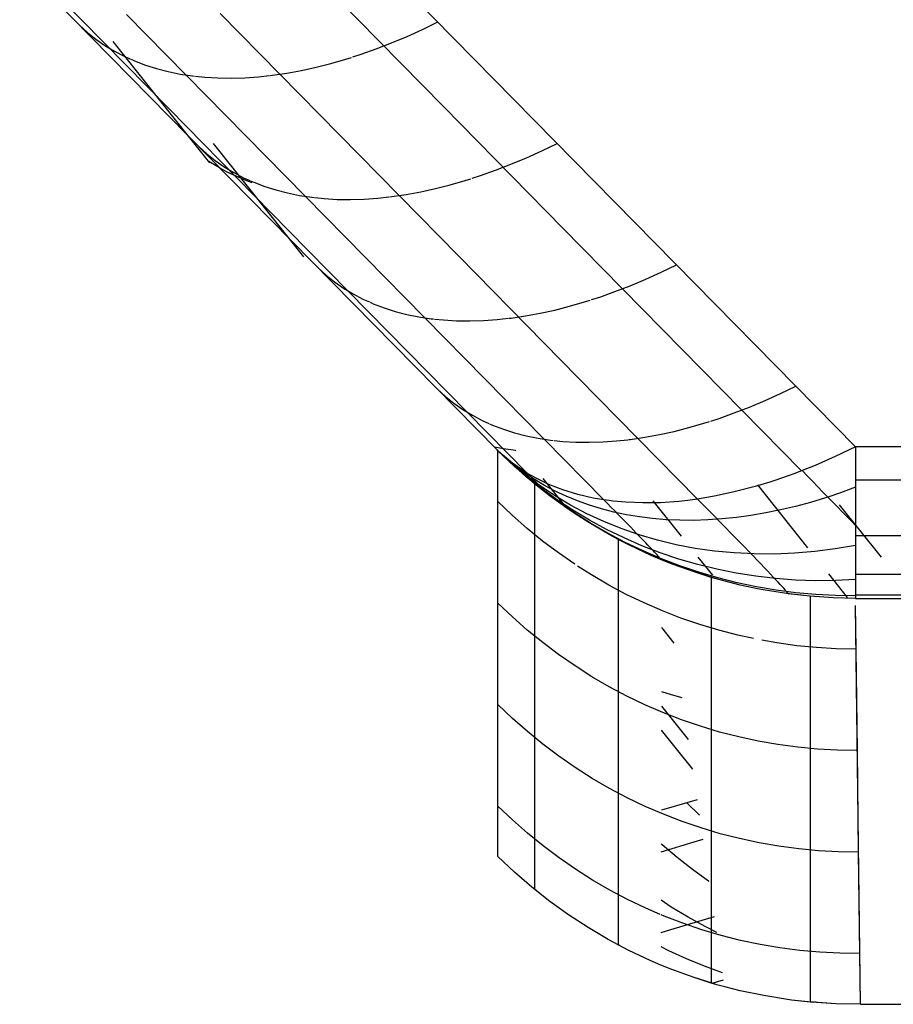
# Model space of a CAD drawing. Units: millimetres. Extents: x -114 to 111, y -232 to 65.
# Drawn here: x -17 to -17, y -121 to -121 of the extents above; entities that cross this region are included whole.
import ezdxf

# ---------------------------------------------------------------- set-up
doc = ezdxf.new("R2010")
doc.units = ezdxf.units.MM
doc.layers.add('MACROLUX 48V GIUNZIONE', color=7, linetype='Continuous')

# ---------------------------------------------------------------- blocks, each defined once
blk = doc.blocks.new('GIUNZIONE 48V')
at = {"layer": 'MACROLUX 48V GIUNZIONE'}
for p, q in [((-94.1625, -849.8051), (-93.3633, -850.6184)), ((-92.4654, -849.7905), (-90.206, -852.0897)), ((-93.4545, -850.4898), (-94.0194, -849.915)), ((-92.1559, -850.4787), (-92.7207, -849.9039)), ((-93.0921, -850.6165), (-93.657, -850.0417)), ((-92.6493, -850.6127), (-93.2141, -850.0379)), ((-92.2562, -850.1131), (-92.183, -850.0779)), ((-93.8801, -850.0925), (-93.842, -850.1269)), ((-93.842, -850.1269), (-93.8017, -850.159)), ((-92.3292, -850.1463), (-92.2562, -850.1131)), ((-93.8017, -850.159), (-93.7591, -850.1886)), ((-93.3633, -850.6184), (-93.72, -850.1704)), ((-92.4745, -850.205), (-92.402, -850.1769)), ((-92.402, -850.1769), (-92.3292, -850.1463)), ((-93.7591, -850.1886), (-93.7143, -850.2157)), ((-93.7143, -850.2157), (-93.6674, -850.2403)), ((-92.5467, -850.2306), (-92.4745, -850.205)), ((-93.6674, -850.2403), (-93.6385, -850.2533)), ((-93.6355, -850.2546), (-93.6184, -850.2623)), ((-93.6184, -850.2623), (-93.5675, -850.2818)), ((-92.7596, -850.2921), (-92.6893, -850.2742)), ((-92.6893, -850.2742), (-92.6183, -850.2537)), ((-92.6183, -850.2537), (-92.5924, -850.2454)), ((-92.5863, -850.2434), (-92.5467, -850.2306)), ((-93.5675, -850.2818), (-93.5146, -850.2986)), ((-93.5146, -850.2986), (-93.4599, -850.3128)), ((-93.4599, -850.3128), (-93.4034, -850.3244)), ((-92.9654, -850.33), (-92.8977, -850.32)), ((-92.8977, -850.32), (-92.8291, -850.3074)), ((-92.8291, -850.3074), (-92.7596, -850.2921)), ((-93.4034, -850.3244), (-93.3452, -850.3332)), ((-93.3452, -850.3332), (-93.3345, -850.3343)), ((-93.3309, -850.3347), (-93.2855, -850.3394)), ((-93.2855, -850.3394), (-93.2241, -850.3429)), ((-93.2241, -850.3429), (-93.1614, -850.3437)), ((-93.1614, -850.3437), (-93.0973, -850.3418)), ((-93.0973, -850.3418), (-93.0319, -850.3372)), ((-93.0319, -850.3372), (-92.9805, -850.3316)), ((-92.9767, -850.3312), (-92.9654, -850.33)), ((-92.8896, -851.0646), (-93.4545, -850.4898)), ((-91.591, -851.0535), (-92.1559, -850.4787)), ((-93.2621, -850.7455), (-93.3633, -850.6184)), ((-91.9031, -852.1043), (-93.3633, -850.6184)), ((-92.5272, -851.1913), (-93.0921, -850.6165)), ((-92.0844, -851.1875), (-92.6493, -850.6127)), ((-93.3152, -850.6673), (-93.2771, -850.7017)), ((-92.8177, -851.1898), (-93.2444, -850.6539)), ((-91.7643, -850.7211), (-91.6913, -850.6879)), ((-91.6913, -850.6879), (-91.6182, -850.6527)), ((-93.2771, -850.7017), (-93.2368, -850.7338)), ((-93.2249, -850.7644), (-93.2673, -850.7389)), ((-93.2368, -850.7338), (-93.1942, -850.7634)), ((-91.8372, -850.7517), (-91.7643, -850.7211)), ((-93.1812, -850.7883), (-93.2249, -850.7644)), ((-93.1942, -850.7634), (-93.1494, -850.7905)), ((-93.1354, -850.8101), (-93.1812, -850.7883)), ((-91.9818, -850.8054), (-91.9097, -850.7798)), ((-91.9097, -850.7798), (-91.8372, -850.7517)), ((-93.1494, -850.7905), (-93.1025, -850.8151)), ((-93.088, -850.83), (-93.1354, -850.8101)), ((-93.1025, -850.8151), (-93.0727, -850.8285)), ((-93.0618, -850.8396), (-93.088, -850.83)), ((-93.0698, -850.8298), (-93.0535, -850.8371)), ((-92.1244, -850.849), (-92.0534, -850.8285)), ((-92.0534, -850.8285), (-92.0273, -850.8201)), ((-92.0202, -850.8178), (-91.9818, -850.8054)), ((-93.0535, -850.8371), (-93.0026, -850.8566)), ((-93.0026, -850.8566), (-92.9497, -850.8734)), ((-92.9497, -850.8734), (-92.895, -850.8876)), ((-92.3329, -850.8948), (-92.2643, -850.8822)), ((-92.2643, -850.8822), (-92.1948, -850.8669)), ((-92.1948, -850.8669), (-92.1244, -850.849)), ((-92.895, -850.8876), (-92.8385, -850.8992)), ((-92.8385, -850.8992), (-92.7804, -850.908)), ((-92.7804, -850.908), (-92.7688, -850.9092)), ((-92.7651, -850.9096), (-92.7206, -850.9142)), ((-92.7206, -850.9142), (-92.6593, -850.9177)), ((-92.6593, -850.9177), (-92.5965, -850.9185)), ((-92.5965, -850.9185), (-92.5324, -850.9166)), ((-92.5324, -850.9166), (-92.4671, -850.9121)), ((-92.4671, -850.9121), (-92.4149, -850.9063)), ((-92.4113, -850.9059), (-92.4005, -850.9048)), ((-92.4005, -850.9048), (-92.3329, -850.8948)), ((-92.3248, -851.6395), (-92.8896, -851.0646)), ((-91.0262, -851.6283), (-91.591, -851.0535)), ((-91.9624, -851.7661), (-92.5272, -851.1913)), ((-91.5195, -851.7623), (-92.0844, -851.1875)), ((-92.7504, -851.2421), (-92.7123, -851.2765)), ((-91.1264, -851.2627), (-91.0533, -851.2275)), ((-92.7123, -851.2765), (-92.6719, -851.3086)), ((-91.2723, -851.3265), (-91.1995, -851.2959)), ((-91.1995, -851.2959), (-91.1264, -851.2627)), ((-92.6719, -851.3086), (-92.6293, -851.3382)), ((-92.6293, -851.3382), (-92.5846, -851.3653)), ((-91.3448, -851.3546), (-91.2723, -851.3265)), ((-92.5846, -851.3653), (-92.5376, -851.3899)), ((-92.5376, -851.3899), (-92.5069, -851.4037)), ((-91.4886, -851.4033), (-91.4621, -851.3948)), ((-91.4554, -851.3926), (-91.4169, -851.3802)), ((-91.4169, -851.3802), (-91.3448, -851.3546)), ((-92.5041, -851.405), (-92.4887, -851.4119)), ((-92.4887, -851.4119), (-92.4377, -851.4314)), ((-92.4377, -851.4314), (-92.3849, -851.4482)), ((-91.6994, -851.457), (-91.6299, -851.4417)), ((-91.6299, -851.4417), (-91.5596, -851.4238)), ((-91.5596, -851.4238), (-91.4886, -851.4033)), ((-92.3849, -851.4482), (-92.3302, -851.4624)), ((-92.3302, -851.4624), (-92.2737, -851.474)), ((-92.2737, -851.474), (-92.2155, -851.4828)), ((-92.2155, -851.4828), (-92.2032, -851.4841)), ((-92.1993, -851.4845), (-92.1557, -851.489)), ((-91.9676, -851.4914), (-91.9022, -851.4869)), ((-91.9022, -851.4869), (-91.8494, -851.4811)), ((-91.8458, -851.4807), (-91.8357, -851.4796)), ((-91.8357, -851.4796), (-91.768, -851.4696)), ((-91.768, -851.4696), (-91.6994, -851.457)), ((-92.1557, -851.489), (-92.0944, -851.4925)), ((-92.0944, -851.4925), (-92.0317, -851.4933)), ((-92.0317, -851.4933), (-91.9676, -851.4914)), ((-90.4613, -852.2031), (-91.0262, -851.6283)), ((-91.7599, -852.2143), (-92.3248, -851.6395)), ((-91.3975, -852.341), (-91.9624, -851.7661)), ((-90.9547, -852.3371), (-91.5195, -851.7623)), ((-90.5616, -851.8375), (-90.4884, -851.8023)), ((-92.1855, -851.8169), (-92.1474, -851.8513)), ((-92.1474, -851.8513), (-92.1071, -851.8834)), ((-90.6346, -851.8708), (-90.5616, -851.8375)), ((-92.1071, -851.8834), (-92.0645, -851.913)), ((-90.78, -851.9294), (-90.7074, -851.9013)), ((-90.7074, -851.9013), (-90.6346, -851.8708)), ((-92.0645, -851.913), (-92.0197, -851.9401)), ((-92.0197, -851.9401), (-91.9728, -851.9647)), ((-90.8521, -851.955), (-90.78, -851.9294)), ((-91.9728, -851.9647), (-91.9411, -851.979)), ((-91.9383, -851.9802), (-91.9238, -851.9867)), ((-91.9238, -851.9867), (-91.8729, -852.0062)), ((-91.065, -852.0165), (-90.9947, -851.9986)), ((-90.9947, -851.9986), (-90.9237, -851.9781)), ((-90.9237, -851.9781), (-90.8969, -851.9695)), ((-90.8905, -851.9674), (-90.8521, -851.955)), ((-91.8729, -852.0062), (-91.82, -852.023)), ((-91.82, -852.023), (-91.7653, -852.0372)), ((-91.7653, -852.0372), (-91.7088, -852.0488)), ((-91.2708, -852.0544), (-91.2032, -852.0444)), ((-91.2032, -852.0444), (-91.1345, -852.0318)), ((-91.1345, -852.0318), (-91.065, -852.0165)), ((-91.8722, -852.0998), (-91.9154, -852.0919)), ((-91.7088, -852.0488), (-91.6507, -852.0577)), ((-91.6507, -852.0577), (-91.6376, -852.059)), ((-91.6328, -852.0595), (-91.5909, -852.0638)), ((-91.5909, -852.0638), (-91.5296, -852.0673)), ((-91.5296, -852.0673), (-91.4668, -852.0681)), ((-91.4668, -852.0681), (-91.4027, -852.0663)), ((-91.4027, -852.0663), (-91.3373, -852.0617)), ((-91.3373, -852.0617), (-91.2838, -852.0558)), ((-91.2804, -852.0554), (-91.2708, -852.0544)), ((-90.206, -852.0897), (-90.302, -852.1357)), ((-90.206, -852.0897), (-90.302, -852.1357)), ((90.2058, -852.0897), (-90.206, -852.0897)), ((-90.206, -852.0897), (-90.206, -852.1661)), ((-90.206, -852.0897), (-90.206, -852.1661)), ((-91.8988, -852.1086), (-91.9031, -852.1043)), ((-91.8779, -852.1276), (-91.9031, -852.1043)), ((-91.8352, -852.1692), (-91.9031, -852.1043)), ((-91.8366, -852.1673), (-91.9031, -852.1043)), ((-91.8396, -852.1634), (-91.9031, -852.1043)), ((-91.8619, -852.142), (-91.9031, -852.1043)), ((-91.8779, -852.1276), (-91.9031, -852.1043)), ((-91.8226, -852.1811), (-91.9031, -852.1043)), ((-91.8226, -852.1811), (-91.8988, -852.1086)), ((-91.8988, -852.3489), (-91.8988, -852.1086)), ((-91.8382, -852.1605), (-91.8779, -852.1276)), ((-91.8382, -852.1605), (-91.8779, -852.1276)), ((-91.8158, -852.1077), (-91.8722, -852.0998)), ((-91.8143, -852.1078), (-91.8158, -852.1077)), ((-90.302, -852.1357), (-90.3978, -852.1776)), ((-90.302, -852.1357), (-90.3978, -852.1776)), ((-91.8988, -854.0296), (-91.8988, -852.143)), ((-91.8191, -852.178), (-91.8619, -852.142)), ((-91.7731, -852.2192), (-91.8396, -852.1634)), ((-91.8291, -852.1674), (-91.8382, -852.1605)), ((-91.7675, -852.2274), (-91.8366, -852.1673)), ((-91.765, -852.2315), (-91.8352, -852.1692)), ((-91.7963, -852.1909), (-91.8291, -852.1674)), ((-91.7963, -852.1909), (-91.8291, -852.1674)), ((-91.7387, -852.2541), (-91.8226, -852.1811)), ((-91.7387, -852.2541), (-91.8226, -852.1811)), ((-91.774, -852.2115), (-91.8191, -852.178)), ((-90.3978, -852.1776), (-90.4613, -852.2031)), ((-90.3978, -852.1776), (-90.4594, -852.2023)), ((-90.206, -852.1661), (-90.206, -852.2389)), ((-90.206, -852.1661), (-90.206, -852.2389)), ((-91.7599, -852.2143), (-91.7963, -852.1909)), ((-91.7598, -852.2144), (-91.7963, -852.1909)), ((-91.7271, -852.2429), (-91.774, -852.2115)), ((-91.7034, -852.2715), (-91.7731, -852.2192)), ((-91.6956, -852.2844), (-91.7675, -852.2274)), ((-91.6922, -852.2908), (-91.765, -852.2315)), ((-91.7599, -852.2143), (-91.7522, -852.2189)), ((-91.7538, -852.2204), (-91.7598, -852.2144)), ((-91.7479, -852.2264), (-91.7538, -852.2204)), ((-91.7522, -852.2189), (-91.7471, -852.2218)), ((-91.7423, -852.2322), (-91.7479, -852.2264)), ((-91.7059, -852.2444), (-91.7471, -852.2218)), ((-91.7059, -852.2444), (-91.7471, -852.2218)), ((-91.7368, -852.2378), (-91.7423, -852.2322)), ((-90.4932, -852.2152), (-90.5878, -852.2485)), ((-90.4932, -852.2152), (-90.5878, -852.2485)), ((-90.4594, -852.2023), (-90.4932, -852.2152)), ((-90.4613, -852.2031), (-90.4932, -852.2152)), ((-90.4339, -852.2283), (-90.4594, -852.2023)), ((-90.4089, -852.2538), (-90.4339, -852.2283)), ((-91.7263, -852.2643), (-91.7387, -852.2541)), ((-91.668, -852.3106), (-91.7387, -852.2541)), ((-91.7314, -852.2433), (-91.7368, -852.2378)), ((-91.7263, -852.2485), (-91.7314, -852.2433)), ((-91.6784, -852.2721), (-91.7271, -852.2429)), ((-91.7213, -852.2536), (-91.7263, -852.2485)), ((-91.7263, -852.2643), (-91.7263, -852.2903)), ((-91.6515, -852.3231), (-91.7263, -852.2643)), ((-91.7166, -852.2586), (-91.7213, -852.2536)), ((-91.712, -852.2633), (-91.7166, -852.2586)), ((-91.7076, -852.2678), (-91.712, -852.2633)), ((-91.7034, -852.2721), (-91.7076, -852.2678)), ((-91.6575, -852.2673), (-91.7059, -852.2444)), ((-91.6575, -852.2673), (-91.7059, -852.2444)), ((-91.6309, -852.3201), (-91.7034, -852.2715)), ((-91.6995, -852.2762), (-91.7034, -852.2721)), ((-91.6958, -852.2801), (-91.6995, -852.2762)), ((-91.6922, -852.2838), (-91.6958, -852.2801)), ((-91.628, -852.3109), (-91.6846, -852.2397)), ((-91.6279, -852.299), (-91.6784, -852.2721)), ((-91.591, -852.2934), (-91.6575, -852.2673)), ((-91.591, -852.2934), (-91.6575, -852.2673)), ((-90.6815, -852.2774), (-90.7741, -852.3019)), ((-90.6815, -852.2774), (-90.7741, -852.3019)), ((-90.6113, -852.2562), (-90.6815, -852.2774)), ((-90.6113, -852.2562), (-90.6815, -852.2774)), ((-90.4314, -852.5678), (-90.6692, -852.2691)), ((-90.5878, -852.2485), (-90.6113, -852.2562)), ((-90.5878, -852.2485), (-90.6113, -852.2562)), ((-90.3843, -852.2789), (-90.4089, -852.2538)), ((-90.3602, -852.3035), (-90.3843, -852.2789)), ((-90.206, -852.2389), (-90.206, -852.2812)), ((-90.206, -852.2389), (-90.206, -852.2477)), ((-88.4019, -852.2477), (-90.206, -852.2477)), ((-90.206, -852.2477), (-90.206, -852.3078)), ((-91.7263, -852.2903), (-91.7263, -852.3162)), ((-91.7263, -852.3162), (-91.7263, -852.3422)), ((-91.6214, -852.3383), (-91.6956, -852.2844)), ((-91.689, -852.2873), (-91.6922, -852.2838)), ((-91.6172, -852.3472), (-91.6922, -852.2908)), ((-91.6859, -852.2905), (-91.689, -852.2873)), ((-91.6831, -852.2935), (-91.6859, -852.2905)), ((-91.6805, -852.2963), (-91.6831, -852.2935)), ((-91.6781, -852.2988), (-91.6805, -852.2963)), ((-91.676, -852.3011), (-91.6781, -852.2988)), ((-91.6741, -852.3031), (-91.676, -852.3011)), ((-91.6725, -852.3049), (-91.6741, -852.3031)), ((-91.6711, -852.3065), (-91.6725, -852.3049)), ((-91.67, -852.3078), (-91.6711, -852.3065)), ((-91.6691, -852.3089), (-91.67, -852.3078)), ((-91.6685, -852.3097), (-91.6691, -852.3089)), ((-91.6515, -852.3231), (-91.668, -852.3106)), ((-91.5612, -852.388), (-91.6515, -852.3231)), ((-91.5612, -852.388), (-91.6515, -852.3231)), ((-91.5557, -852.3651), (-91.6309, -852.3201)), ((-91.584, -852.366), (-91.628, -852.3109)), ((-91.5756, -852.3236), (-91.6279, -852.299)), ((-91.5213, -852.315), (-91.591, -852.2934)), ((-91.5213, -852.315), (-91.591, -852.2934)), ((-91.5217, -852.3458), (-91.5756, -852.3236)), ((-91.4483, -852.3321), (-91.5213, -852.315)), ((-91.4483, -852.3321), (-91.5213, -852.315)), ((-90.8654, -852.3218), (-90.9547, -852.3371)), ((-90.8654, -852.3218), (-90.9534, -852.337)), ((-90.7741, -852.3019), (-90.8654, -852.3218)), ((-90.7741, -852.3019), (-90.8654, -852.3218)), ((-90.3366, -852.3276), (-90.3602, -852.3035)), ((-90.3366, -852.3276), (-90.3488, -852.3312)), ((-90.2774, -852.3073), (-90.3366, -852.3276)), ((-90.3135, -852.3512), (-90.3366, -852.3276)), ((-90.206, -852.2812), (-90.2774, -852.3073)), ((-90.206, -852.2812), (-90.206, -852.3078)), ((-90.206, -852.3078), (-90.206, -852.3728)), ((-90.206, -852.3078), (-90.206, -852.3728)), ((-91.8307, -852.4138), (-91.8988, -852.3489)), ((-91.8988, -852.8294), (-91.8988, -852.3489)), ((-91.7263, -852.3422), (-91.7263, -852.3681)), ((-91.7263, -852.3681), (-91.7263, -852.3941)), ((-91.5448, -852.389), (-91.6214, -852.3383)), ((-91.5399, -852.4006), (-91.6172, -852.3472)), ((-91.4778, -852.4063), (-91.5557, -852.3651)), ((-91.4661, -852.3657), (-91.5217, -852.3458)), ((-91.4091, -852.3833), (-91.4661, -852.3657)), ((-91.3975, -852.341), (-91.4483, -852.3321)), ((-91.3969, -852.3411), (-91.4483, -852.3321)), ((-91.3724, -852.3445), (-91.3975, -852.341)), ((-91.3793, -852.3589), (-91.3969, -852.3411)), ((-91.3724, -852.3445), (-91.3969, -852.3411)), ((-91.3622, -852.3764), (-91.3793, -852.3589)), ((-91.353, -852.3469), (-91.3724, -852.3445)), ((-91.353, -852.3469), (-91.3724, -852.3445)), ((-91.2938, -852.3523), (-91.353, -852.3469)), ((-91.2938, -852.3523), (-91.353, -852.3469)), ((-91.2125, -852.3555), (-91.2938, -852.3523)), ((-91.2125, -852.3555), (-91.2938, -852.3523)), ((-91.1288, -852.3541), (-91.2125, -852.3555)), ((-91.1288, -852.3541), (-91.2125, -852.3555)), ((-91.0292, -852.5134), (-91.1634, -852.3449)), ((-91.0429, -852.3479), (-91.1288, -852.3541)), ((-91.0429, -852.3479), (-91.1288, -852.3541)), ((-90.9992, -852.3431), (-91.0429, -852.3479)), ((-90.9992, -852.3431), (-91.0429, -852.3479)), ((-90.9547, -852.3371), (-90.9992, -852.3431)), ((-90.9551, -852.3372), (-90.9992, -852.3431)), ((-90.9534, -852.337), (-90.9551, -852.3372)), ((-90.9255, -852.3653), (-90.9534, -852.337)), ((-90.8983, -852.3931), (-90.9255, -852.3653)), ((-90.4908, -852.3718), (-90.5614, -852.3885)), ((-90.4199, -852.3527), (-90.4908, -852.3718)), ((-90.3488, -852.3312), (-90.4199, -852.3527)), ((-90.2909, -852.3743), (-90.3135, -852.3512)), ((-90.2689, -852.397), (-90.2909, -852.3743)), ((-90.0837, -852.6126), (-90.282, -852.3636)), ((-90.206, -852.3728), (-90.206, -852.3884)), ((-90.206, -852.3728), (-90.206, -852.3884)), ((-91.7603, -852.4762), (-91.8307, -852.4138)), ((-91.7263, -852.3941), (-91.7263, -852.42)), ((-91.7263, -852.42), (-91.7263, -852.446)), ((-91.5382, -852.4035), (-91.5612, -852.388)), ((-91.5382, -852.4035), (-91.5612, -852.388)), ((-91.4659, -852.4363), (-91.5448, -852.389)), ((-91.4606, -852.4509), (-91.5399, -852.4006)), ((-91.468, -852.4486), (-91.5382, -852.4035)), ((-91.468, -852.4486), (-91.5382, -852.4035)), ((-91.3975, -852.4437), (-91.4778, -852.4063)), ((-91.3505, -852.3984), (-91.4091, -852.3833)), ((-91.3456, -852.3933), (-91.3622, -852.3764)), ((-91.2906, -852.4111), (-91.3505, -852.3984)), ((-91.3295, -852.4098), (-91.3456, -852.3933)), ((-91.3138, -852.4258), (-91.3295, -852.4098)), ((-91.2294, -852.4213), (-91.2906, -852.4111)), ((-90.8718, -852.4201), (-90.8983, -852.3931)), ((-90.8462, -852.4464), (-90.8718, -852.4201)), ((-90.7011, -852.4147), (-90.7701, -852.4242)), ((-90.6315, -852.4028), (-90.7011, -852.4147)), ((-90.5614, -852.3885), (-90.6315, -852.4028)), ((-90.2473, -852.4191), (-90.2689, -852.397)), ((-90.2264, -852.4405), (-90.2473, -852.4191)), ((-90.206, -852.3884), (-90.206, -852.4336)), ((-90.206, -852.3884), (-90.206, -852.4336)), ((-91.7263, -852.446), (-91.7263, -852.4719)), ((-91.3721, -852.5049), (-91.468, -852.4486)), ((-91.3721, -852.5049), (-91.468, -852.4486)), ((-91.3849, -852.4803), (-91.4659, -852.4363)), ((-91.3793, -852.4981), (-91.4606, -852.4509)), ((-91.3149, -852.4771), (-91.3975, -852.4437)), ((-91.2987, -852.4413), (-91.3138, -852.4258)), ((-91.2842, -852.4563), (-91.2987, -852.4413)), ((-91.2702, -852.4707), (-91.2842, -852.4563)), ((-91.1669, -852.4291), (-91.2294, -852.4213)), ((-91.1032, -852.4345), (-91.1669, -852.4291)), ((-91.0385, -852.4374), (-91.1032, -852.4345)), ((-90.9727, -852.4378), (-91.0385, -852.4374)), ((-90.906, -852.4357), (-90.9727, -852.4378)), ((-90.8384, -852.4312), (-90.906, -852.4357)), ((-90.8213, -852.4718), (-90.8462, -852.4464)), ((-90.7701, -852.4242), (-90.8384, -852.4312)), ((-90.206, -852.4616), (-90.2264, -852.4405)), ((-90.206, -852.4336), (-90.206, -852.4616)), ((-90.206, -852.4336), (-90.206, -852.4903)), ((-90.206, -852.4616), (-90.206, -852.4903)), ((-91.6874, -852.5357), (-91.7603, -852.4762)), ((-91.7263, -852.4719), (-91.7263, -852.4979)), ((-91.7263, -852.4979), (-91.7263, -852.5238)), ((-91.302, -852.5208), (-91.3849, -852.4803)), ((-91.2963, -852.5419), (-91.3793, -852.4981)), ((-91.3297, -852.5279), (-91.3721, -852.5049)), ((-91.2736, -852.5566), (-91.3721, -852.5049)), ((-91.2302, -852.5065), (-91.3149, -852.4771)), ((-91.2568, -852.4845), (-91.2702, -852.4707)), ((-91.244, -852.4977), (-91.2568, -852.4845)), ((-91.2318, -852.5104), (-91.244, -852.4977)), ((-91.2202, -852.5225), (-91.2318, -852.5104)), ((-91.1435, -852.5319), (-91.2302, -852.5065)), ((-90.7973, -852.4965), (-90.8213, -852.4718)), ((-90.7741, -852.5203), (-90.7973, -852.4965)), ((-90.206, -852.4903), (-90.206, -852.5426)), ((-90.206, -852.4903), (-90.206, -852.5104)), ((-88.4019, -852.5104), (-90.206, -852.5104)), ((-90.206, -852.5104), (-90.206, -852.5426)), ((-91.7263, -852.5238), (-91.7263, -852.5498)), ((-91.7263, -852.5498), (-91.7263, -852.5757)), ((-91.6123, -852.5923), (-91.6874, -852.5357)), ((-91.3297, -852.5279), (-91.3297, -852.5538)), ((-91.2736, -852.5566), (-91.3297, -852.5279)), ((-91.3297, -852.5538), (-91.3297, -852.5798)), ((-91.2172, -852.5578), (-91.302, -852.5208)), ((-91.2115, -852.5825), (-91.2963, -852.5419)), ((-91.1729, -852.6038), (-91.2736, -852.5566)), ((-91.1729, -852.6038), (-91.2736, -852.5566)), ((-91.2092, -852.5339), (-91.2202, -852.5225)), ((-91.1307, -852.5911), (-91.2172, -852.5578)), ((-91.1989, -852.5447), (-91.2092, -852.5339)), ((-91.1892, -852.5548), (-91.1989, -852.5447)), ((-91.1803, -852.5643), (-91.1892, -852.5548)), ((-91.0549, -852.5532), (-91.1435, -852.5319)), ((-90.9648, -852.5704), (-91.0549, -852.5532)), ((-90.7519, -852.5432), (-90.7741, -852.5203)), ((-90.7305, -852.5652), (-90.7519, -852.5432)), ((-90.206, -852.5565), (-90.3028, -852.5729)), ((-90.206, -852.5426), (-90.206, -852.5565)), ((-90.206, -852.5426), (-90.206, -852.5904)), ((-90.206, -852.5565), (-90.206, -852.5904)), ((-91.7263, -852.5757), (-91.7263, -852.6017)), ((-91.7263, -852.6017), (-91.7263, -852.6276)), ((-91.535, -852.6459), (-91.6123, -852.5923)), ((-91.3297, -852.5798), (-91.3297, -852.6057)), ((-91.3297, -852.6057), (-91.3297, -852.6317)), ((-91.1251, -852.6197), (-91.2115, -852.5825)), ((-91.172, -852.5731), (-91.1803, -852.5643)), ((-91.1218, -852.6256), (-91.1729, -852.6038)), ((-91.1277, -852.6231), (-91.1729, -852.6038)), ((-91.1644, -852.5812), (-91.172, -852.5731)), ((-91.1574, -852.5886), (-91.1644, -852.5812)), ((-91.1512, -852.5953), (-91.1574, -852.5886)), ((-91.1457, -852.6013), (-91.1512, -852.5953)), ((-91.141, -852.6066), (-91.1457, -852.6013)), ((-91.1369, -852.6112), (-91.141, -852.6066)), ((-91.0427, -852.6209), (-91.1307, -852.5911)), ((-90.8732, -852.5834), (-90.9648, -852.5704)), ((-90.7803, -852.5922), (-90.8732, -852.5834)), ((-90.6863, -852.5968), (-90.7803, -852.5922)), ((-90.7101, -852.5863), (-90.7305, -852.5652)), ((-90.6907, -852.6065), (-90.7101, -852.5863)), ((-90.6722, -852.6256), (-90.6907, -852.6065)), ((-90.5913, -852.5972), (-90.6863, -852.5968)), ((-90.4956, -852.5933), (-90.5913, -852.5972)), ((-90.3994, -852.5853), (-90.4956, -852.5933)), ((-90.3028, -852.5729), (-90.3994, -852.5853)), ((-90.206, -852.5904), (-90.206, -852.6126)), ((-90.206, -852.5904), (-90.206, -852.6126)), ((-91.7263, -852.6276), (-91.7263, -852.6536)), ((-91.7263, -852.6536), (-91.7263, -852.6795)), ((-91.3297, -852.6317), (-91.3297, -852.6576)), ((-91.1336, -852.6151), (-91.1369, -852.6112)), ((-91.131, -852.6182), (-91.1336, -852.6151)), ((-91.1292, -852.6206), (-91.131, -852.6182)), ((-91.1281, -852.6222), (-91.1292, -852.6206)), ((-91.1218, -852.6256), (-91.1277, -852.6231)), ((-91.0373, -852.6534), (-91.1251, -852.6197)), ((-91.0701, -852.6462), (-91.1218, -852.6256)), ((-91.0701, -852.6462), (-91.1218, -852.6256)), ((-90.9655, -852.6838), (-91.0701, -852.6462)), ((-90.9655, -852.6838), (-91.0701, -852.6462)), ((-90.9533, -852.6469), (-91.0427, -852.6209)), ((-90.9482, -852.6836), (-91.0373, -852.6534)), ((-90.8626, -852.6692), (-90.9533, -852.6469)), ((-90.8823, -852.6978), (-90.9511, -852.6115)), ((-90.6548, -852.6438), (-90.6722, -852.6256)), ((-90.6384, -852.661), (-90.6548, -852.6438)), ((-90.206, -852.6126), (-90.206, -852.6337)), ((-90.206, -852.6126), (-90.206, -852.6337)), ((-90.206, -852.6337), (-90.206, -852.6723)), ((-90.206, -852.6337), (-90.206, -852.6723)), ((-91.7263, -852.6795), (-91.7263, -852.7055)), ((-91.4556, -852.6965), (-91.522, -852.6542)), ((-91.3744, -852.7439), (-91.4556, -852.6965)), ((-91.3297, -852.6576), (-91.3297, -852.6836)), ((-91.3297, -852.6836), (-91.3297, -852.7095)), ((-90.8888, -852.708), (-90.9655, -852.6838)), ((-90.8592, -852.7166), (-90.9655, -852.6838)), ((-90.858, -852.7103), (-90.9482, -852.6836)), ((-90.7709, -852.6877), (-90.8626, -852.6692)), ((-90.6782, -852.7024), (-90.7709, -852.6877)), ((-90.623, -852.6771), (-90.6384, -852.661)), ((-90.6087, -852.6922), (-90.623, -852.6771)), ((-90.5955, -852.7062), (-90.6087, -852.6922)), ((-90.2437, -852.8035), (-90.3331, -852.6912)), ((-90.206, -852.6723), (-90.206, -852.7062)), ((-90.206, -852.6723), (-90.206, -852.6941)), ((-88.4019, -852.6941), (-90.206, -852.6941)), ((-90.206, -852.6941), (-90.206, -852.7062)), ((-91.7263, -852.7055), (-91.7263, -852.7315)), ((-91.7263, -852.7315), (-91.7263, -852.7574)), ((-91.2913, -852.7881), (-91.3744, -852.7439)), ((-91.3297, -852.7095), (-91.3297, -852.7355)), ((-91.3297, -852.7355), (-91.3297, -852.7614)), ((-90.8888, -852.708), (-90.8888, -852.7339)), ((-90.8592, -852.7166), (-90.8888, -852.708)), ((-90.8888, -852.7339), (-90.8888, -852.7599)), ((-90.7515, -852.7443), (-90.8592, -852.7166)), ((-90.7515, -852.7443), (-90.8592, -852.7166)), ((-90.7668, -852.7335), (-90.858, -852.7103)), ((-90.6746, -852.753), (-90.7668, -852.7335)), ((-90.67, -852.7619), (-90.7515, -852.7443)), ((-90.67, -852.7619), (-90.7515, -852.7443)), ((-90.5847, -852.7133), (-90.6782, -852.7024)), ((-90.5834, -852.7191), (-90.5955, -852.7062)), ((-90.4906, -852.7203), (-90.5847, -852.7133)), ((-90.5724, -852.7309), (-90.5834, -852.7191)), ((-90.5625, -852.7416), (-90.5724, -852.7309)), ((-90.5538, -852.7512), (-90.5625, -852.7416)), ((-90.396, -852.7235), (-90.4906, -852.7203)), ((-90.3011, -852.7227), (-90.396, -852.7235)), ((-90.206, -852.7181), (-90.3011, -852.7227)), ((-90.206, -852.7062), (-90.206, -852.7181)), ((-90.206, -852.7062), (-90.206, -852.7353)), ((-90.206, -852.7181), (-90.206, -852.7353)), ((-90.206, -852.7353), (-90.206, -852.754)), ((-90.206, -852.7353), (-90.206, -852.754)), ((-91.7263, -852.7574), (-91.7263, -852.7834)), ((-91.7263, -852.7834), (-91.7263, -852.8093)), ((-91.3297, -852.7614), (-91.3297, -852.7874)), ((-91.3297, -852.7874), (-91.3297, -852.8133)), ((-91.2066, -852.8289), (-91.2913, -852.7881)), ((-90.8888, -852.7599), (-90.8888, -852.7859)), ((-90.8888, -852.7859), (-90.8888, -852.8118)), ((-90.5818, -852.7688), (-90.6746, -852.753)), ((-90.6426, -852.7671), (-90.67, -852.7619)), ((-90.6426, -852.7671), (-90.67, -852.7619)), ((-90.5328, -852.7848), (-90.6426, -852.7671)), ((-90.5328, -852.7848), (-90.6426, -852.7671)), ((-90.4884, -852.781), (-90.5818, -852.7688)), ((-90.5462, -852.7596), (-90.5538, -852.7512)), ((-90.5398, -852.7669), (-90.5462, -852.7596)), ((-90.5345, -852.773), (-90.5398, -852.7669)), ((-90.5304, -852.778), (-90.5345, -852.773)), ((-90.4224, -852.7974), (-90.5328, -852.7848)), ((-90.5251, -852.7859), (-90.5328, -852.7848)), ((-90.5274, -852.7818), (-90.5304, -852.778)), ((-90.5257, -852.7844), (-90.5274, -852.7818)), ((-90.5251, -852.7859), (-90.5257, -852.7844)), ((-90.4224, -852.7974), (-90.5251, -852.7859)), ((-90.3945, -852.7895), (-90.4884, -852.781)), ((-90.3003, -852.7942), (-90.3945, -852.7895)), ((-90.206, -852.754), (-90.206, -852.7596)), ((-90.206, -852.754), (-90.206, -852.7596)), ((-90.206, -852.7596), (-90.206, -852.7789)), ((-90.206, -852.7596), (-90.206, -852.7789)), ((-90.206, -852.7789), (-90.206, -852.7933)), ((-90.206, -852.7789), (-90.206, -852.7918)), ((-88.4019, -852.7918), (-90.206, -852.7918)), ((-90.206, -852.7918), (-90.206, -852.7933)), ((-90.206, -852.7933), (-90.206, -852.7953)), ((-90.206, -852.7933), (-90.206, -852.8027)), ((-91.8305, -852.8946), (-91.8988, -852.8294)), ((-91.8988, -853.31), (-91.8988, -852.8294)), ((-91.7263, -852.8093), (-91.7263, -852.8353)), ((-91.7263, -852.8353), (-91.7263, -852.8612)), ((-91.3297, -852.8133), (-91.3297, -852.8393)), ((-91.3297, -852.8393), (-91.3297, -852.8652)), ((-91.1203, -852.8665), (-91.2066, -852.8289)), ((-90.8888, -852.8118), (-90.8888, -852.8378)), ((-90.8888, -852.8378), (-90.8888, -852.8637)), ((-90.421, -852.7975), (-90.4224, -852.7974)), ((-90.3114, -852.8048), (-90.4224, -852.7974)), ((-90.421, -852.7975), (-90.421, -852.8235)), ((-90.3114, -852.8048), (-90.421, -852.7975)), ((-90.421, -852.8235), (-90.421, -852.8494)), ((-90.206, -852.8072), (-90.3114, -852.8048)), ((-90.206, -852.8072), (-90.3114, -852.8048)), ((-90.206, -852.7953), (-90.3003, -852.7942)), ((-90.206, -852.7953), (-90.206, -852.8027)), ((-90.206, -852.8027), (-90.206, -852.8072)), ((-90.206, -852.8027), (-90.206, -852.8072)), ((-90.206, -852.8072), (-89.9288, -852.8072)), ((-90.1828, -854.7293), (-90.2056, -852.8404)), ((-90.2031, -853.0474), (-90.2056, -852.8404)), ((-91.7263, -852.8612), (-91.7263, -852.8872)), ((-91.7263, -852.8872), (-91.7263, -852.9131)), ((-91.3297, -852.8652), (-91.3297, -852.8912)), ((-91.0326, -852.9006), (-91.1203, -852.8665)), ((-90.8888, -852.8637), (-90.8888, -852.8897)), ((-90.421, -852.8494), (-90.421, -852.8754)), ((-90.421, -852.8754), (-90.421, -852.9014)), ((-91.7599, -852.9572), (-91.8305, -852.8946)), ((-91.7263, -852.9131), (-91.7263, -852.9391)), ((-91.3297, -852.8912), (-91.3297, -852.9171)), ((-91.3297, -852.9171), (-91.3297, -852.9431)), ((-90.9437, -852.9313), (-91.0326, -852.9006)), ((-90.8536, -852.9584), (-90.9437, -852.9313)), ((-90.8888, -852.8897), (-90.8888, -852.9156)), ((-90.8888, -852.9156), (-90.8888, -852.9416)), ((-90.421, -852.9014), (-90.421, -852.9273)), ((-90.421, -852.9273), (-90.421, -852.9533)), ((-91.6867, -853.0168), (-91.7599, -852.9572)), ((-91.7263, -852.9391), (-91.7263, -852.965)), ((-91.7263, -852.965), (-91.7263, -852.991)), ((-91.3297, -852.9431), (-91.3297, -852.969)), ((-91.3297, -852.969), (-91.3297, -852.995)), ((-91.0641, -853.019), (-91.1227, -852.9454)), ((-90.8888, -852.9416), (-90.8888, -852.9675)), ((-90.8888, -852.9675), (-90.8888, -852.9935)), ((-90.7625, -852.982), (-90.8536, -852.9584)), ((-90.421, -852.9533), (-90.421, -852.9793)), ((-90.421, -852.9793), (-90.421, -853.0052)), ((-91.7263, -852.991), (-91.7263, -853.0169)), ((-91.7263, -853.0169), (-91.7263, -853.0429)), ((-91.6114, -853.0736), (-91.6867, -853.0168)), ((-91.3297, -852.995), (-91.3297, -853.0209)), ((-91.3297, -853.0209), (-91.3297, -853.0469)), ((-90.8888, -852.9935), (-90.8888, -853.0194)), ((-90.8888, -853.0194), (-90.8888, -853.0454)), ((-90.6894, -852.9979), (-90.7625, -852.982)), ((-90.578, -853.0184), (-90.6498, -853.0057)), ((-90.4847, -853.0312), (-90.578, -853.0184)), ((-90.421, -853.0052), (-90.421, -853.0312)), ((-91.7263, -853.0429), (-91.7263, -853.0688)), ((-91.7263, -853.0688), (-91.7263, -853.0948)), ((-91.5338, -853.1273), (-91.6114, -853.0736)), ((-91.3297, -853.0469), (-91.3297, -853.0728)), ((-91.3297, -853.0728), (-91.3297, -853.0988)), ((-90.8888, -853.0454), (-90.8888, -853.0713)), ((-90.8888, -853.0713), (-90.8888, -853.0973)), ((-90.3911, -853.0403), (-90.4847, -853.0312)), ((-90.421, -853.0312), (-90.421, -853.0572)), ((-90.421, -853.0572), (-90.421, -853.0831)), ((-90.2972, -853.0456), (-90.3911, -853.0403)), ((-90.2031, -853.0474), (-90.2972, -853.0456)), ((-90.1973, -853.528), (-90.2031, -853.0474)), ((-91.7263, -853.0948), (-91.7263, -853.1208)), ((-91.3297, -853.0988), (-91.3297, -853.1247)), ((-90.8888, -853.0973), (-90.8888, -853.1233)), ((-90.421, -853.0831), (-90.421, -853.1091)), ((-90.421, -853.1091), (-90.421, -853.1351)), ((-91.7263, -853.1208), (-91.7263, -853.1467)), ((-91.7263, -853.1467), (-91.7263, -853.1727)), ((-91.4542, -853.178), (-91.5338, -853.1273)), ((-91.3297, -853.1247), (-91.3297, -853.1507)), ((-91.3297, -853.1507), (-91.3297, -853.1766)), ((-90.8888, -853.1233), (-90.8888, -853.1492)), ((-90.8888, -853.1492), (-90.8888, -853.1752)), ((-90.421, -853.1351), (-90.421, -853.161)), ((-90.421, -853.161), (-90.421, -853.187)), ((-91.7263, -853.1727), (-91.7263, -853.1986)), ((-91.7263, -853.1986), (-91.7263, -853.2246)), ((-91.3726, -853.2254), (-91.4542, -853.178)), ((-91.3297, -853.1766), (-91.3297, -853.2026)), ((-91.3297, -853.2026), (-91.3297, -853.2285)), ((-90.8888, -853.1752), (-90.8888, -853.2011)), ((-90.8888, -853.2011), (-90.8888, -853.2271)), ((-90.421, -853.187), (-90.421, -853.213)), ((-90.421, -853.213), (-90.421, -853.2389)), ((-91.7263, -853.2246), (-91.7263, -853.2505)), ((-91.7263, -853.2505), (-91.7263, -853.2765)), ((-91.2892, -853.2697), (-91.3726, -853.2254)), ((-91.3297, -853.2285), (-91.3297, -853.2545)), ((-91.3297, -853.2545), (-91.3297, -853.2804)), ((-91.0774, -853.2639), (-91.1235, -853.2493)), ((-90.8888, -853.2271), (-90.8888, -853.253)), ((-90.8888, -853.253), (-90.8888, -853.279)), ((-90.421, -853.2389), (-90.421, -853.2649)), ((-91.7263, -853.2765), (-91.7263, -853.3024)), ((-91.7263, -853.3024), (-91.7263, -853.3284)), ((-91.3297, -853.2804), (-91.3297, -853.3064)), ((-91.3297, -853.3064), (-91.3297, -853.3323)), ((-91.2042, -853.3106), (-91.2892, -853.2697)), ((-91.0262, -853.2776), (-91.0774, -853.2639)), ((-90.8888, -853.279), (-90.8888, -853.3049)), ((-90.8888, -853.3049), (-90.8888, -853.3309)), ((-90.421, -853.2649), (-90.421, -853.2909)), ((-90.421, -853.2909), (-90.421, -853.3168)), ((-91.8303, -853.3754), (-91.8988, -853.31)), ((-91.8988, -853.7906), (-91.8988, -853.31)), ((-91.7263, -853.3284), (-91.7263, -853.3543)), ((-91.3297, -853.3323), (-91.3297, -853.3582)), ((-91.1176, -853.3482), (-91.2042, -853.3106)), ((-90.9971, -853.4762), (-91.1237, -853.3172)), ((-91.0296, -853.3823), (-91.1176, -853.3482)), ((-90.8888, -853.3309), (-90.8888, -853.3568)), ((-90.421, -853.3168), (-90.421, -853.3428)), ((-90.421, -853.3428), (-90.421, -853.3688)), ((-91.7595, -853.4381), (-91.8303, -853.3754)), ((-91.7263, -853.3543), (-91.7263, -853.3803)), ((-91.7263, -853.3803), (-91.7263, -853.4062)), ((-91.3297, -853.3582), (-91.3297, -853.3842)), ((-91.3297, -853.3842), (-91.3297, -853.4101)), ((-90.9404, -853.4129), (-91.0296, -853.3823)), ((-90.8888, -853.3568), (-90.8888, -853.3828)), ((-90.8888, -853.3828), (-90.8888, -853.4087)), ((-90.421, -853.3688), (-90.421, -853.3947)), ((-90.421, -853.3947), (-90.421, -853.4207)), ((-91.6861, -853.4979), (-91.7595, -853.4381)), ((-91.7263, -853.4062), (-91.7263, -853.4322)), ((-91.7263, -853.4322), (-91.7263, -853.4581)), ((-91.3297, -853.4101), (-91.3297, -853.4361)), ((-91.3297, -853.4361), (-91.3297, -853.462)), ((-90.9766, -853.6156), (-91.124, -853.4305)), ((-90.85, -853.44), (-90.9404, -853.4129)), ((-90.8888, -853.4087), (-90.8888, -853.4347)), ((-90.8888, -853.4347), (-90.8888, -853.4607)), ((-90.7586, -853.4635), (-90.85, -853.44)), ((-90.421, -853.4207), (-90.421, -853.4467)), ((-90.421, -853.4467), (-90.421, -853.4726)), ((-91.7263, -853.4581), (-91.7263, -853.4841)), ((-91.7263, -853.4841), (-91.7263, -853.51)), ((-91.3297, -853.462), (-91.3297, -853.488)), ((-91.3297, -853.488), (-91.3297, -853.5139)), ((-90.8888, -853.4607), (-90.8888, -853.4866)), ((-90.8888, -853.4866), (-90.8888, -853.5126)), ((-90.6663, -853.4834), (-90.7586, -853.4635)), ((-90.5734, -853.4997), (-90.6663, -853.4834)), ((-90.421, -853.4726), (-90.421, -853.4986)), ((-91.7263, -853.51), (-91.7263, -853.536)), ((-91.7263, -853.536), (-91.7263, -853.562)), ((-91.6104, -853.5548), (-91.6861, -853.4979)), ((-91.3297, -853.5139), (-91.3297, -853.5399)), ((-91.3297, -853.5399), (-91.3297, -853.5658)), ((-90.8888, -853.5126), (-90.8888, -853.5385)), ((-90.8888, -853.5385), (-90.8888, -853.5645)), ((-90.4798, -853.5123), (-90.5734, -853.4997)), ((-90.3859, -853.5213), (-90.4798, -853.5123)), ((-90.421, -853.4986), (-90.421, -853.5246)), ((-90.421, -853.5246), (-90.421, -853.5505)), ((-90.2917, -853.5264), (-90.3859, -853.5213)), ((-90.1973, -853.528), (-90.2917, -853.5264)), ((-90.1915, -854.0085), (-90.1973, -853.528)), ((-91.7263, -853.562), (-91.7263, -853.5879)), ((-91.5326, -853.6087), (-91.6104, -853.5548)), ((-91.3297, -853.5658), (-91.3297, -853.5918)), ((-90.8888, -853.5645), (-90.8888, -853.5904)), ((-90.421, -853.5505), (-90.421, -853.5765)), ((-90.421, -853.5765), (-90.421, -853.6025)), ((-91.7263, -853.5879), (-91.7263, -853.6139)), ((-91.7263, -853.6139), (-91.7263, -853.6398)), ((-91.4527, -853.6594), (-91.5326, -853.6087)), ((-91.3297, -853.5918), (-91.3297, -853.6177)), ((-91.3297, -853.6177), (-91.3297, -853.6437)), ((-90.8888, -853.5904), (-90.8888, -853.6164)), ((-90.8888, -853.6164), (-90.8888, -853.6423)), ((-90.421, -853.6025), (-90.421, -853.6284)), ((-90.421, -853.6284), (-90.421, -853.6544)), ((-91.7263, -853.6398), (-91.7263, -853.6658)), ((-91.7263, -853.6658), (-91.7263, -853.6917)), ((-91.3708, -853.707), (-91.4527, -853.6594)), ((-91.3297, -853.6437), (-91.3297, -853.6696)), ((-91.3297, -853.6696), (-91.3297, -853.6956)), ((-90.8888, -853.6423), (-90.8888, -853.6683)), ((-90.8888, -853.6683), (-90.8888, -853.6942)), ((-90.421, -853.6544), (-90.421, -853.6804)), ((-91.7263, -853.6917), (-91.7263, -853.7177)), ((-91.7263, -853.7177), (-91.7263, -853.7436)), ((-91.2872, -853.7513), (-91.3708, -853.707)), ((-91.3297, -853.6956), (-91.3297, -853.7215)), ((-91.3297, -853.7215), (-91.3297, -853.7475)), ((-90.8888, -853.6942), (-90.8888, -853.7202)), ((-90.8888, -853.7202), (-90.8888, -853.7461)), ((-90.421, -853.6804), (-90.421, -853.7063)), ((-90.421, -853.7063), (-90.421, -853.7323)), ((-91.7263, -853.7436), (-91.7263, -853.7696)), ((-91.7263, -853.7696), (-91.7263, -853.7955)), ((-91.3297, -853.7475), (-91.3297, -853.7734)), ((-91.2018, -853.7923), (-91.2872, -853.7513)), ((-90.9554, -853.7608), (-91.1251, -853.8093)), ((-90.9554, -853.7609), (-91.0049, -853.775)), ((-90.8888, -853.7461), (-90.8888, -853.7721)), ((-90.8888, -853.7721), (-90.8888, -853.7981)), ((-90.421, -853.7323), (-90.421, -853.7583)), ((-90.421, -853.7583), (-90.421, -853.7842)), ((-91.8988, -854.0296), (-91.8988, -853.7906)), ((-91.8301, -853.8561), (-91.8988, -853.7906)), ((-91.7263, -853.7955), (-91.7263, -853.8215)), ((-91.3297, -853.7734), (-91.3297, -853.7994)), ((-91.3297, -853.7994), (-91.3297, -853.8253)), ((-91.1149, -853.8298), (-91.2018, -853.7923)), ((-91.0049, -853.775), (-91.1251, -853.8093)), ((-90.9447, -853.8337), (-91.0049, -853.775)), ((-90.8888, -853.7981), (-90.8888, -853.824)), ((-90.421, -853.7842), (-90.421, -853.8102)), ((-90.421, -853.8102), (-90.421, -853.8362)), ((-91.759, -853.9191), (-91.8301, -853.8561)), ((-91.7263, -853.8215), (-91.7263, -853.8474)), ((-91.7263, -853.8474), (-91.7263, -853.8734)), ((-91.3297, -853.8253), (-91.3297, -853.8513)), ((-91.3297, -853.8513), (-91.3297, -853.8772)), ((-91.0266, -853.8639), (-91.1149, -853.8298)), ((-90.9371, -853.8945), (-91.0266, -853.8639)), ((-90.8888, -853.824), (-90.8888, -853.85)), ((-90.8888, -853.85), (-90.8888, -853.8759)), ((-90.421, -853.8362), (-90.421, -853.8621)), ((-90.421, -853.8621), (-90.421, -853.8881)), ((-91.7263, -853.8734), (-91.7263, -853.8993)), ((-91.7263, -853.8993), (-91.7263, -853.9253)), ((-91.3297, -853.8772), (-91.3297, -853.9032)), ((-91.3297, -853.9032), (-91.3297, -853.9291)), ((-90.8463, -853.9216), (-90.9371, -853.8945)), ((-90.8888, -853.8759), (-90.8888, -853.9019)), ((-90.8888, -853.9019), (-90.8888, -853.9278)), ((-90.421, -853.8881), (-90.421, -853.9141)), ((-91.6854, -853.979), (-91.759, -853.9191)), ((-91.7263, -853.9253), (-91.7263, -853.9513)), ((-91.7263, -853.9513), (-91.7263, -853.9772)), ((-91.3297, -853.9291), (-91.3297, -853.9551)), ((-91.3297, -853.9551), (-91.3297, -853.981)), ((-90.97, -853.9606), (-90.9279, -853.9481)), ((-90.8888, -853.9278), (-90.8888, -853.9538)), ((-90.8888, -853.9538), (-90.8888, -853.9797)), ((-90.7546, -853.945), (-90.8463, -853.9216)), ((-90.6621, -853.9648), (-90.7546, -853.945)), ((-90.421, -853.9141), (-90.421, -853.94)), ((-90.421, -853.94), (-90.421, -853.966)), ((-91.7263, -853.9772), (-91.7263, -854.0032)), ((-91.7263, -854.0032), (-91.7263, -854.0291)), ((-91.6095, -854.0361), (-91.6854, -853.979)), ((-91.3297, -853.981), (-91.3297, -854.007)), ((-91.1257, -854.0069), (-90.97, -853.9606)), ((-91.1221, -853.9749), (-91.1256, -853.9718)), ((-91.0508, -854.0346), (-91.1221, -853.9749)), ((-90.8888, -853.9797), (-90.8888, -854.0057)), ((-90.8888, -854.0057), (-90.8888, -854.0316)), ((-90.5688, -853.981), (-90.6621, -853.9648)), ((-90.4749, -853.9934), (-90.5688, -853.981)), ((-90.3807, -854.0022), (-90.4749, -853.9934)), ((-90.421, -853.966), (-90.421, -853.992)), ((-90.421, -853.992), (-90.421, -854.0179)), ((-90.2862, -854.0072), (-90.3807, -854.0022)), ((-91.8205, -854.1038), (-91.8988, -854.0296)), ((-91.8205, -854.1038), (-91.8988, -854.0296)), ((-91.7263, -854.0291), (-91.7263, -854.0551)), ((-91.5314, -854.09), (-91.6095, -854.0361)), ((-91.3297, -854.007), (-91.3297, -854.0329)), ((-91.3297, -854.0329), (-91.3297, -854.0589)), ((-90.9774, -854.0915), (-91.0508, -854.0346)), ((-90.8888, -854.0316), (-90.8888, -854.0576)), ((-90.421, -854.0179), (-90.421, -854.0439)), ((-90.421, -854.0439), (-90.421, -854.0699)), ((-90.1915, -854.0085), (-90.2862, -854.0072)), ((-90.1857, -854.489), (-90.1915, -854.0085)), ((-91.7263, -854.0551), (-91.7263, -854.081)), ((-91.7263, -854.081), (-91.7263, -854.107)), ((-91.4512, -854.1409), (-91.5314, -854.09)), ((-91.3297, -854.0589), (-91.3297, -854.0848)), ((-91.3297, -854.0848), (-91.3297, -854.1108)), ((-90.9018, -854.1455), (-90.9774, -854.0915)), ((-90.8888, -854.0576), (-90.8888, -854.0835)), ((-90.8888, -854.0835), (-90.8888, -854.1095)), ((-90.421, -854.0699), (-90.421, -854.0958)), ((-90.421, -854.0958), (-90.421, -854.1218)), ((-91.7385, -854.1747), (-91.8205, -854.1038)), ((-91.7385, -854.1747), (-91.8205, -854.1038)), ((-91.7263, -854.107), (-91.7263, -854.1329)), ((-91.7263, -854.1329), (-91.7263, -854.1589)), ((-91.3691, -854.1885), (-91.4512, -854.1409)), ((-91.3297, -854.1108), (-91.3297, -854.1367)), ((-91.3297, -854.1367), (-91.3297, -854.1627)), ((-90.8987, -854.1475), (-90.9018, -854.1455)), ((-90.8888, -854.1095), (-90.8888, -854.1355)), ((-90.8888, -854.1355), (-90.8888, -854.1614)), ((-90.421, -854.1218), (-90.421, -854.1478)), ((-91.7263, -854.1848), (-91.7385, -854.1747)), ((-91.6676, -854.2312), (-91.7385, -854.1747)), ((-91.7263, -854.1589), (-91.7263, -854.1848)), ((-91.6676, -854.2312), (-91.7263, -854.1848)), ((-91.2851, -854.2329), (-91.3691, -854.1885)), ((-91.3297, -854.1627), (-91.3297, -854.1886)), ((-91.3297, -854.1886), (-91.3297, -854.2146)), ((-90.8888, -854.1614), (-90.8888, -854.1874)), ((-90.8888, -854.1874), (-90.8888, -854.2133)), ((-90.421, -854.1478), (-90.421, -854.1737)), ((-90.421, -854.1737), (-90.421, -854.1997)), ((-91.6531, -854.2422), (-91.6676, -854.2312)), ((-91.6531, -854.2422), (-91.6676, -854.2312)), ((-91.3297, -854.2146), (-91.3297, -854.2405)), ((-91.1995, -854.2739), (-91.2851, -854.2329)), ((-91.0781, -854.2688), (-91.1263, -854.237)), ((-90.8888, -854.2133), (-90.8888, -854.2393)), ((-90.8888, -854.2393), (-90.8888, -854.2652)), ((-90.421, -854.1997), (-90.421, -854.2257)), ((-90.421, -854.2257), (-90.421, -854.2517)), ((-91.5643, -854.3061), (-91.6531, -854.2422)), ((-91.5643, -854.3061), (-91.6531, -854.2422)), ((-91.3297, -854.2405), (-91.3297, -854.2664)), ((-91.3297, -854.2664), (-91.3297, -854.2924)), ((-91.1305, -854.3036), (-91.1995, -854.2739)), ((-90.9988, -854.3167), (-91.0781, -854.2688)), ((-90.8888, -854.2652), (-90.8888, -854.2912)), ((-90.421, -854.2517), (-90.421, -854.2776)), ((-90.421, -854.2776), (-90.421, -854.3036)), ((-91.4723, -854.3662), (-91.5643, -854.3061)), ((-91.4723, -854.3662), (-91.5643, -854.3061)), ((-91.3297, -854.2924), (-91.3297, -854.3183)), ((-91.3297, -854.3183), (-91.3297, -854.3443)), ((-91.1123, -854.3115), (-91.1265, -854.3053)), ((-91.0236, -854.3456), (-91.1123, -854.3115)), ((-91.0804, -854.3749), (-90.8743, -854.3137)), ((-90.9178, -854.3616), (-90.9988, -854.3167)), ((-90.8888, -854.2912), (-90.8888, -854.3171)), ((-90.8888, -854.3171), (-90.8888, -854.3431)), ((-90.421, -854.3036), (-90.421, -854.3296)), ((-90.421, -854.3296), (-90.421, -854.3555)), ((-91.4093, -854.404), (-91.4723, -854.3662)), ((-91.4093, -854.404), (-91.4723, -854.3662)), ((-91.3297, -854.3443), (-91.3297, -854.3702)), ((-91.3297, -854.3702), (-91.3297, -854.3962)), ((-91.1267, -854.3887), (-91.0804, -854.3749)), ((-90.9337, -854.3762), (-91.0236, -854.3456)), ((-90.8427, -854.4032), (-90.9337, -854.3762)), ((-90.8633, -854.389), (-90.9178, -854.3616)), ((-90.8888, -854.3431), (-90.8888, -854.369)), ((-90.8888, -854.369), (-90.8888, -854.395)), ((-90.421, -854.3555), (-90.421, -854.3815)), ((-91.3772, -854.4222), (-91.4093, -854.404)), ((-91.3772, -854.4222), (-91.4093, -854.404)), ((-91.3297, -854.4481), (-91.3772, -854.4222)), ((-91.2792, -854.4741), (-91.3772, -854.4222)), ((-91.3297, -854.3962), (-91.3297, -854.4221)), ((-91.3297, -854.4221), (-91.3297, -854.4481)), ((-90.8888, -854.395), (-90.8888, -854.4209)), ((-90.8888, -854.4209), (-90.8888, -854.4469)), ((-90.7507, -854.4265), (-90.8427, -854.4032)), ((-90.421, -854.3815), (-90.421, -854.4075)), ((-90.421, -854.4075), (-90.421, -854.4334)), ((-91.2792, -854.4741), (-91.3297, -854.4481)), ((-91.3295, -854.449), (-91.3226, -854.4469)), ((-91.0897, -854.4757), (-91.1269, -854.4569)), ((-90.8888, -854.4469), (-90.8888, -854.4729)), ((-90.6578, -854.4462), (-90.7507, -854.4265)), ((-90.5642, -854.4623), (-90.6578, -854.4462)), ((-90.47, -854.4746), (-90.5642, -854.4623)), ((-90.421, -854.4334), (-90.421, -854.4594)), ((-90.421, -854.4594), (-90.421, -854.4854)), ((-91.1785, -854.5216), (-91.2792, -854.4741)), ((-91.1785, -854.5216), (-91.2792, -854.4741)), ((-91.0058, -854.5141), (-91.0897, -854.4757)), ((-90.9205, -854.5492), (-91.0058, -854.5141)), ((-90.8888, -854.4729), (-90.8888, -854.4988)), ((-90.8888, -854.4988), (-90.8888, -854.5248)), ((-90.3755, -854.4832), (-90.47, -854.4746)), ((-90.421, -854.4854), (-90.421, -854.5113)), ((-90.421, -854.5113), (-90.421, -854.5373)), ((-90.2807, -854.4879), (-90.3755, -854.4832)), ((-90.1857, -854.489), (-90.2807, -854.4879)), ((-90.1828, -854.7293), (-90.1857, -854.489)), ((-91.1272, -854.5436), (-91.1785, -854.5216)), ((-91.1272, -854.5436), (-91.1785, -854.5216)), ((-91.0752, -854.5646), (-91.1272, -854.5436)), ((-91.0752, -854.5646), (-91.1272, -854.5436)), ((-90.9696, -854.6029), (-91.0752, -854.5646)), ((-90.9696, -854.6029), (-91.0752, -854.5646)), ((-90.8352, -854.5805), (-90.9205, -854.5492)), ((-90.8888, -854.5248), (-90.8888, -854.5507)), ((-90.8888, -854.5507), (-90.8888, -854.5767)), ((-90.421, -854.5373), (-90.421, -854.5633)), ((-90.421, -854.5633), (-90.421, -854.5892)), ((-90.8888, -854.6286), (-90.9696, -854.6029)), ((-90.8849, -854.6297), (-90.9696, -854.6029)), ((-90.8888, -854.5767), (-90.8888, -854.6026)), ((-90.8888, -854.6026), (-90.8888, -854.6286)), ((-90.421, -854.5892), (-90.421, -854.6152)), ((-90.8619, -854.6364), (-90.8888, -854.6286)), ((-90.8849, -854.6297), (-90.8304, -854.6135)), ((-90.8619, -854.6364), (-90.8849, -854.6297)), ((-90.8255, -854.6465), (-90.8619, -854.6364)), ((-90.8255, -854.6465), (-90.8619, -854.6364)), ((-90.7522, -854.665), (-90.8255, -854.6465)), ((-90.7522, -854.665), (-90.8255, -854.6465)), ((-90.421, -854.6152), (-90.421, -854.6412)), ((-90.421, -854.6412), (-90.421, -854.6671)), ((-90.6408, -854.6884), (-90.7522, -854.665)), ((-90.6408, -854.6884), (-90.7522, -854.665)), ((-90.5279, -854.7067), (-90.6408, -854.6884)), ((-90.5279, -854.7067), (-90.6408, -854.6884)), ((-90.421, -854.6671), (-90.421, -854.6931)), ((-90.421, -854.6931), (-90.421, -854.7191)), ((-90.509, -854.7092), (-90.5279, -854.7067)), ((-90.509, -854.7092), (-90.5279, -854.7067)), ((-90.421, -854.7191), (-90.509, -854.7092)), ((-90.4139, -854.7197), (-90.509, -854.7092)), ((-90.4139, -854.7197), (-90.421, -854.7191)), ((-90.4054, -854.7195), (-90.4139, -854.7197)), ((-90.2988, -854.7272), (-90.4139, -854.7197)), ((-90.4054, -854.7195), (-90.3946, -854.7163)), ((-90.2988, -854.7272), (-90.4054, -854.7195)), ((-90.1831, -854.7293), (-90.2988, -854.7272)), ((-90.1831, -854.7293), (-90.2988, -854.7272)), ((-90.1828, -854.7293), (90.1831, -854.7292)), ((-90.1828, -854.7293), (90.1833, -854.7293))]:
    blk.add_line(p, q, dxfattribs=at)

msp = doc.modelspace()

# ---------------------------------------------------------------- block references
at = {"layer": 'MACROLUX 48V GIUNZIONE', "xscale": 0.01, "yscale": 0.01, "zscale": 0.01}
msp.add_blockref('GIUNZIONE 48V', (-16.189059, -112.036715), dxfattribs=at)

doc.saveas('drawing.dxf')
